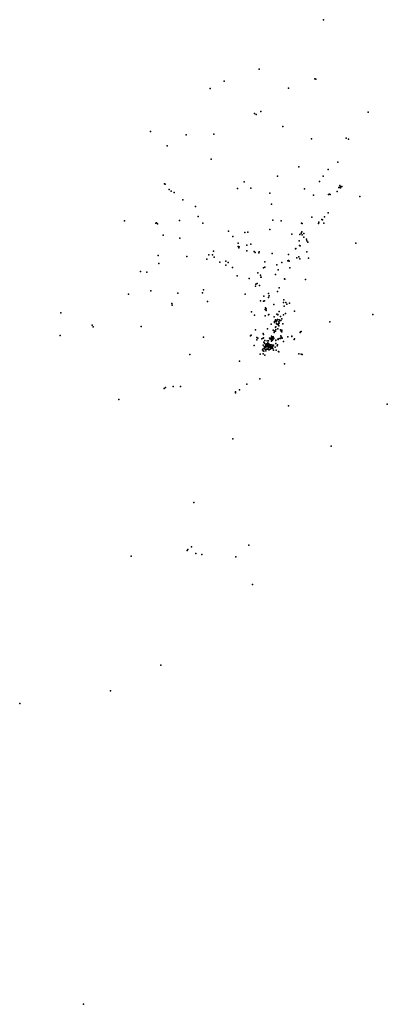
# Model space of a CAD drawing. Units: inches. Extents: x -8263224 to -8237790, y 466796 to 534841.
import ezdxf

# ---------------------------------------------------------------- set-up
doc = ezdxf.new("R2010")
doc.units = ezdxf.units.IN
doc.header["$MEASUREMENT"] = 0
doc.layers.add('ITur', color=143, linetype='Continuous', true_color=0x3eb5c1)

msp = doc.modelspace()

# ---------------------------------------------------------------- linework, layer by layer
at = {"layer": 'ITur'}
for p in [(-8242194.3953, 534841.2673), (-8246652.073, 531422.4254), (-8250043.1987, 530075.5967), (-8249067.372, 530596.9217), (-8244623.9432, 530107.9909), (-8244623.9432, 530107.9909), (-8242811.4393, 530745.9362), (-8242734.9628, 530722.7016), (-8246976.3467, 528366.5421), (-8246860.1291, 528294.718), (-8246537.6366, 528499.3555), (-8239117.6359, 528444.3982), (-8245029.8141, 527469.2478), (-8254182.1686, 527123.6476), (-8251696.961, 526880.2539), (-8249792.5072, 526919.4605), (-8253015.9857, 526115.2276), (-8243030.4047, 526610.3883), (-8240626.5716, 526650.6), (-8240485.4185, 526592.8516), (-8249980.1918, 525196.9603), (-8243903.5948, 524681.5916), (-8241210.331, 524984.1777), (-8245388.9307, 524035.766), (-8242225.2308, 524028.8409), (-8241872.682, 524481.7671), (-8241872.682, 524481.7671), (-8253206.5646, 523498.1777), (-8253163.484, 523472.3763), (-8247695.6932, 523624.3928), (-8242492.7316, 523656.6726), (-8241065.5044, 523372.9681), (-8241030.4387, 523281.0436), (-8240926.021, 523309.414), (-8252887.4116, 523112.8321), (-8252733.5681, 523001.0264), (-8252542.2099, 522900.7253), (-8248148.0956, 523171.6949), (-8247236.723, 523198.2781), (-8245910.3512, 522857.6115), (-8243520.4331, 523162.2009), (-8242894.4836, 522723.8025), (-8241857.9878, 522752.5077), (-8241793.8678, 522788.4731), (-8241737.8741, 522751.0557), (-8241255.972, 522978.3525), (-8241143.762, 523247.7587), (-8241087.5456, 523242.0623), (-8241027.4331, 523226.7602), (-8239690.9313, 522624.7304), (-8251943.979, 522398.3282), (-8251051.1966, 521935.0266), (-8245794.3563, 522099.8848), (-8250871.193, 521247.8979), (-8241889.1573, 521495.4065), (-8255980.2011, 520932.3702), (-8253811.4747, 520770.5301), (-8253753.4773, 520806.9413), (-8253685.1271, 520724.2901), (-8252170.5141, 520964.4255), (-8250552.708, 520790.7461), (-8245719.8836, 520989.2209), (-8245143.36, 520944.2094), (-8243720.6969, 520788.1772), (-8243674.6106, 520766.0625), (-8243019.718, 521194.3977), (-8242556.7403, 520762.1533), (-8242526.1274, 520849.1604), (-8242314.9543, 521036.0195), (-8242279.3321, 521016.6969), (-8242193.0595, 520767.9612), (-8242143.745, 521221.2036), (-8253298.9598, 519960.3295), (-8248781.9488, 520220.9018), (-8247645.7108, 520138.698), (-8247441.3282, 520156.0099), (-8245928.1624, 520339.6283), (-8244397.2967, 520017.2912), (-8243850.8293, 520000.4261), (-8243758.6568, 520094.8039), (-8243708.6744, 520184.1558), (-8243674.7219, 519970.605), (-8243554.6082, 520073.8062), (-8252149.3634, 519731.3662), (-8248472.3693, 519851.7673), (-8248117.8167, 519400.4315), (-8247502.8879, 519247.5297), (-8247234.6079, 519329.0624), (-8243894.2439, 519568.5234), (-8243874.2064, 519245.0726), (-8243813.092, 519211.566), (-8243577.4287, 519812.3409), (-8243370.931, 519672.841), (-8243351.0048, 519555.6791), (-8243281.4301, 519474.3696), (-8239961.3263, 519406.2394), (-8253641.4899, 518548.6973), (-8250140.2693, 518599.2918), (-8249880.2269, 518583.5438), (-8249806.5334, 518835.5116), (-8248112.5847, 519166.3321), (-8248056.8137, 519068.8282), (-8248046.0157, 519151.9243), (-8248046.0157, 519151.9243), (-8247498.5464, 518871.4751), (-8247005.5124, 518812.5039), (-8246938.1641, 518743.1457), (-8246683.6877, 518736.1093), (-8246663.205, 518809.6), (-8245767.3057, 518693.6679), (-8244633.7393, 518606.9983), (-8244152.9504, 519016.6697), (-8244124.564, 519023.7061), (-8243366.2556, 518801.6701), (-8253598.6319, 517983.4484), (-8251667.9066, 518471.0745), (-8250275.5224, 518292.4864), (-8249768.4622, 518435.2228), (-8249367.9346, 518090.8912), (-8248970.524, 517867.741), (-8248960.2827, 518146.623), (-8248793.3034, 518049.6787), (-8246272.0278, 518108.0307), (-8245439.0245, 517906.2729), (-8245082.2455, 518063.9746), (-8244667.5804, 518169.9656), (-8244667.5804, 518169.9656), (-8244631.179, 518201.9081), (-8244587.3191, 518150.4204), (-8244054.2101, 518391.9998), (-8243910.4966, 518454.433), (-8243835.1333, 518310.468), (-8243241.8004, 518351.6806), (-8254860.6609, 517428.4787), (-8254434.196, 517402.7909), (-8248497.1936, 517722.4368), (-8246743.021, 517357.4464), (-8246553.6666, 517193.9384), (-8246359.4141, 517703.6735), (-8246273.9207, 517747.9013), (-8245526.0764, 517220.9664), (-8245337.7238, 517554.4606), (-8244540.6762, 517691.1646), (-8248185.499, 517141.5579), (-8247348.2651, 516959.1755), (-8246890.6307, 516569.7297), (-8246803.0222, 516606.809), (-8246640.6071, 516475.3561), (-8246533.0725, 517036.7968), (-8246519.3802, 517043.6097), (-8244909.3664, 516921.8726), (-8244872.9649, 516910.8158), (-8243446.6283, 516886.9151), (-8255704.7966, 515868.5757), (-8254150.6652, 516098.1979), (-8254150.6652, 516098.1979), (-8252273.596, 515953.232), (-8250573.3021, 515953.4554), (-8250502.6142, 516178.8339), (-8247634.5788, 515878.6272), (-8247634.5788, 515878.6272), (-8247634.5788, 515878.6272), (-8247634.5788, 515878.6272), (-8247634.5788, 515878.6272), (-8247634.5788, 515878.6272), (-8247634.5788, 515878.6272), (-8247634.5788, 515878.6272), (-8247634.5788, 515878.6272), (-8247634.5788, 515878.6272), (-8247634.5788, 515878.6272), (-8246900.0928, 516417.9502), (-8246013.6557, 515910.6805), (-8245381.361, 516058.55), (-8245270.7094, 516310.6214), (-8252700.8402, 515235.3311), (-8252674.4575, 515120.5211), (-8250236.6719, 515364.5483), (-8246563.3514, 515415.9225), (-8246360.7499, 515395.9313), (-8246335.0351, 515741.703), (-8246335.0351, 515741.703), (-8246297.2978, 515404.6425), (-8246020.1123, 515641.0761), (-8245973.1354, 515764.8215), (-8245646.7467, 515150.5638), (-8244963.245, 515286.3702), (-8244943.6528, 515472.3225), (-8244815.9693, 515301.8941), (-8244732.3684, 515183.2869), (-8244567.9495, 515246.276), (-8260367.1909, 514591.7051), (-8247190.748, 514644.3073), (-8246250.5436, 514807.0283), (-8246217.1478, 514921.7261), (-8246167.4993, 514743.146), (-8246165.4955, 514868.6769), (-8246013.5444, 514447.6355), (-8245978.4788, 514473.3223), (-8245424.4417, 514490.633), (-8245372.0102, 514451.321), (-8245362.9933, 514477.9012), (-8245272.8245, 514682.8377), (-8244982.1693, 514452.9962), (-8244933.1888, 515039.7745), (-8244831.9993, 514541.3365), (-8244216.9591, 514688.5335), (-8238799.1509, 514476.5611), (-8246980.1315, 514422.2837), (-8246237.4079, 514382.7484), (-8245830.8691, 513798.7669), (-8245611.0131, 514316.0744), (-8245602.6642, 513989.6298), (-8245600.1038, 513983.8223), (-8245588.1926, 513916.9254), (-8245525.4084, 514071.8271), (-8245516.6142, 514097.2905), (-8245469.6374, 513988.6246), (-8245466.6318, 513831.9361), (-8245458.5054, 513848.5766), (-8245425.1096, 514032.627), (-8245422.6606, 514047.704), (-8245393.7175, 514128.3379), (-8245385.4798, 513768.8364), (-8245352.418, 513766.0444), (-8245307.5562, 513824.0068), (-8245306.9996, 513965.6183), (-8245287.5187, 513951.7699), (-8245280.5056, 513862.6484), (-8245269.151, 514094.0517), (-8245258.1303, 514054.6282), (-8245245.106, 514051.7245), (-8245226.8496, 514063.0043), (-8245190.3368, 514321.4351), (-8245154.2693, 514045.9171), (-8245098.1642, 514160.7255), (-8245021.4651, 513827.4689), (-8241775.5001, 513971.314), (-8258205.3664, 513724.9459), (-8258140.4671, 513625.1033), (-8254824.7047, 513639.6218), (-8246919.9077, 513412.9104), (-8246376.7799, 513143.7612), (-8246364.6461, 513083.2307), (-8246089.9096, 513486.0611), (-8246089.9096, 513486.0611), (-8245692.0537, 513388.0057), (-8245610.5515, 513212.385), (-8245608.2301, 513338.9781), (-8245592.0888, 513327.14), (-8245537.4309, 513601.092), (-8245532.3103, 513307.4842), (-8245508.3766, 513438.5969), (-8245503.5898, 513605.5592), (-8245366.5555, 513466.852), (-8245284.6244, 513685.1875), (-8245180.9859, 513415.4791), (-8245144.3618, 513317.0887), (-8245117.6451, 513292.5191), (-8245097.051, 513379.6297), (-8245092.5983, 513261.0253), (-8243822.2202, 513215.2365), (-8243804.2978, 513261.3603), (-8243750.4192, 513293.3009), (-8260420.0676, 513017.1163), (-8250510.6292, 512896.7256), (-8247256.6492, 512993.6635), (-8247220.8043, 513046.7114), (-8246818.1617, 512720.3837), (-8246817.8277, 512879.3035), (-8246742.0192, 512826.1441), (-8246741.1286, 512824.4689), (-8246468.1732, 512777.1168), (-8246387.9119, 512837.6471), (-8246347.0576, 512847.3632), (-8246331.0276, 512550.0728), (-8246296.6299, 512484.4055), (-8246296.6299, 512484.4055), (-8246263.0114, 512675.7119), (-8246174.735, 512447.3281), (-8246114.9565, 512390.1485), (-8246113.2867, 512409.0222), (-8246108.7226, 512649.2439), (-8246049.5006, 512507.7464), (-8246009.5369, 512427.6726), (-8246007.7558, 512650.3607), (-8246002.9691, 512434.15), (-8245974.026, 512398.7477), (-8245954.5451, 512417.2864), (-8245943.4131, 512833.7383), (-8245914.3587, 512793.5337), (-8245841.8898, 512757.0145), (-8245830.3125, 512857.526), (-8245810.609, 512789.2899), (-8245807.0468, 512971.4393), (-8245806.2675, 512751.9889), (-8245798.6978, 512623.2227), (-8245797.9186, 512831.5047), (-8245797.9186, 512831.5047), (-8245797.028, 512651.7009), (-8245797.028, 512651.7009), (-8245783.5583, 512786.4979), (-8245774.8754, 512938.6054), (-8245773.8735, 512902.1979), (-8245760.0699, 512699.2763), (-8245760.0699, 512699.2763), (-8245751.9436, 512921.9652), (-8245724.2251, 512839.2106), (-8245723.6685, 512690.1186), (-8245719.5496, 512840.4391), (-8245688.9368, 512916.7162), (-8245675.5784, 512778.6803), (-8245655.6522, 512803.0264), (-8245648.9731, 512812.2958), (-8245634.6129, 512824.0222), (-8245499.5823, 512464.6383), (-8245494.3503, 512703.5201), (-8245492.3466, 512681.0725), (-8245372.7894, 512760.2532), (-8245346.9633, 512750.8721), (-8245267.7038, 512797.8892), (-8245173.8615, 512802.0213), (-8245168.2955, 512982.9423), (-8245128.8884, 512878.4101), (-8245126.3281, 512929.5594), (-8245089.1474, 512887.1211), (-8245074.6758, 512834.0733), (-8244983.5052, 512592.6226), (-8244681.1614, 512918.2797), (-8244406.8702, 512967.9772), (-8244406.8702, 512967.9772), (-8244404.0872, 512955.4691), (-8244232.0986, 512744.0597), (-8244214.7328, 512780.2438), (-8247001.5049, 512315.1003), (-8246584.3908, 511719.8545), (-8246420.5285, 512032.1067), (-8246390.1382, 511749.7842), (-8246386.4647, 512341.0098), (-8246377.5591, 512104.0276), (-8246369.0989, 511964.653), (-8246322.456, 511937.8502), (-8246300.1921, 512231.2295), (-8246283.2715, 512098.7787), (-8246274.5886, 512186.4464), (-8246269.134, 512265.8499), (-8246223.8269, 512381.4375), (-8246197.2216, 511959.2924), (-8246191.099, 512219.95), (-8246185.9783, 512044.9497), (-8246182.1934, 512280.5915), (-8246161.488, 512307.6178), (-8246154.0296, 512325.4864), (-8246139.5581, 512062.93), (-8246095.3642, 512264.6215), (-8246077.7758, 512305.9426), (-8246073.4343, 512077.1131), (-8246066.4212, 512337.8828), (-8246056.959, 512250.4383), (-8246050.7251, 512330.2886), (-8246034.4725, 512139.4297), (-8246028.2386, 512350.1674), (-8246027.0141, 512245.6361), (-8246024.3424, 512299.4652), (-8246021.7821, 512303.5974), (-8246020.5575, 512250.2149), (-8246000.52, 512298.2368), (-8245992.6163, 512371.0514), (-8245990.2786, 512264.5098), (-8245985.6032, 512026.4111), (-8245970.7977, 512214.7011), (-8245960.779, 512263.9514), (-8245953.8772, 512032.2184), (-8245943.3018, 512210.234), (-8245914.5814, 512257.6974), (-8245899.7759, 512072.5343), (-8245898.5514, 512226.7624), (-8245896.9929, 512305.0492), (-8245893.4307, 512202.3048), (-8245878.4025, 512143.4502), (-8245876.5101, 512360.8886), (-8245853.0217, 512209.2289), (-8245832.8729, 512258.2558), (-8245832.5389, 512259.931), (-8245804.8204, 512221.0668), (-8245775.0981, 512109.9466), (-8245772.8717, 512374.7368), (-8245772.7604, 512153.6129), (-8245765.9699, 512228.2142), (-8245764.634, 512232.2347), (-8245749.1606, 512285.5054), (-8245747.3795, 512349.4974), (-8245747.0455, 512283.0485), (-8245744.8192, 512256.1339), (-8245729.6797, 512223.1887), (-8245708.0837, 512259.8193), (-8245704.5215, 512330.4003), (-8245702.1838, 512116.5356), (-8245659.7711, 512346.8171), (-8245653.5372, 511998.4915), (-8245538.6555, 512213.5843), (-8245489.007, 512012.3396), (-8245417.2059, 512311.4149), (-8245400.174, 512311.9733), (-8245395.3873, 512375.5185), (-8245322.473, 511900.6614), (-8245304.5506, 511886.7016), (-8243914.9494, 511745.3171), (-8243745.1871, 511715.9458), (-8251449.6091, 511699.1941), (-8248022.5273, 511248.91), (-8246257.7794, 511652.9595), (-8244903.1325, 511066.8762), (-8243678.6181, 511702.0977), (-8243678.6181, 511702.0977), (-8246613.2225, 510013.9919), (-8253232.836, 509351.7585), (-8253137.8805, 509432.3877), (-8252615.5695, 509491.1286), (-8252097.9338, 509482.3063), (-8248291.8091, 509051.0193), (-8248282.2356, 509122.0441), (-8248015.1802, 509261.5255), (-8247512.35, 509655.2908), (-8256365.7005, 508602.4252), (-8244634.7412, 508161.9857), (-8237790.151, 508279.1307), (-8248484.8371, 505864.3468), (-8241669.0786, 505364.291), (-8251179.882, 501482.5427), (-8251638.9636, 498168.9882), (-8251593.5452, 498219.1232), (-8251337.1764, 498407.4927), (-8247368.6366, 498536.1245), (-8255513.5498, 497763.2196), (-8251042.4024, 497958.0642), (-8250614.6016, 497874.2084), (-8248277.5602, 497729.2754), (-8247115.6074, 495814.6875), (-8253452.8033, 490224.2604), (-8256931.6487, 488467.3787), (-8263223.5377, 487574.8845), (-8258802.9294, 466795.6232)]:
    msp.add_point(p, dxfattribs=at)

doc.saveas('drawing.dxf')
